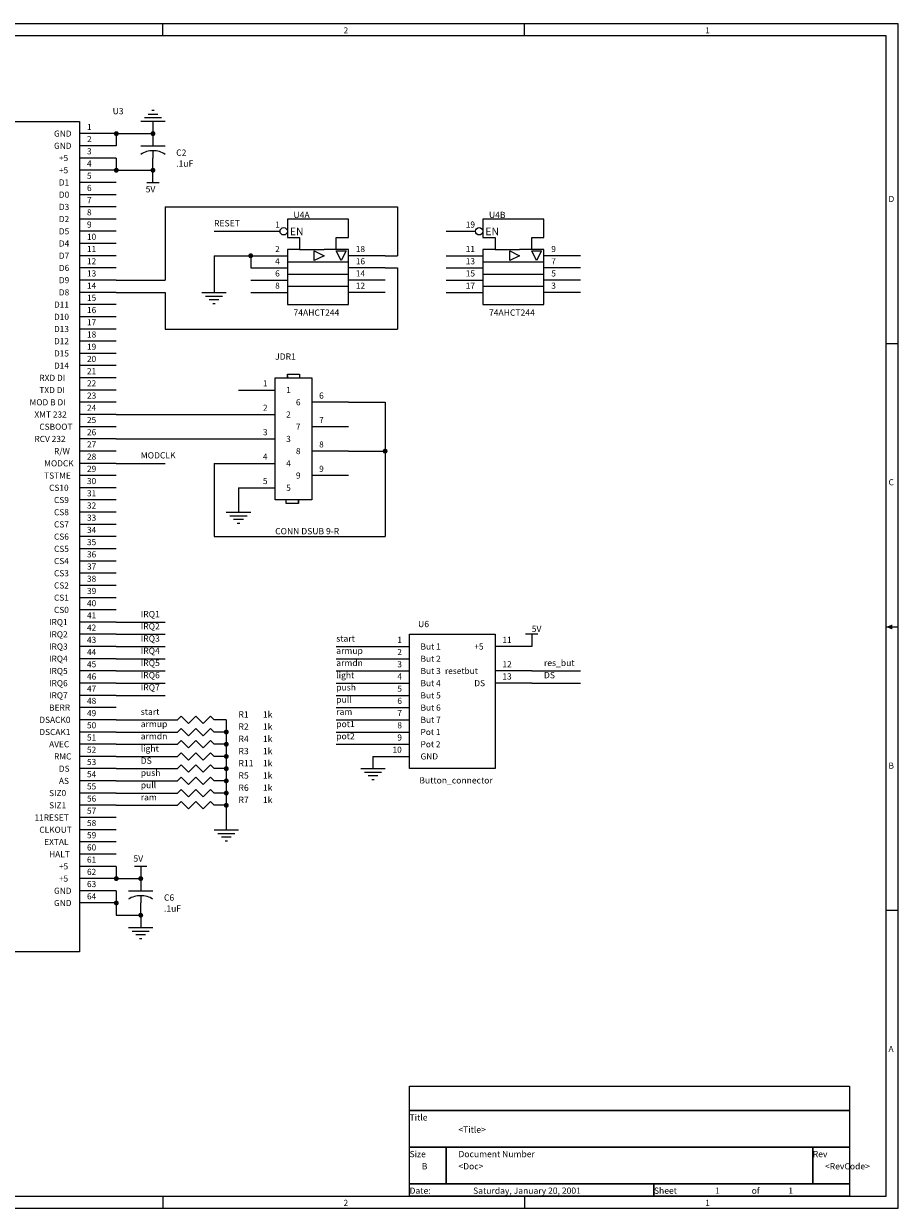
# Model space of a CAD drawing. Extents: x -0.1 to 15.1, y 0.1 to 9.8.
# Drawn here: x 7.9 to 15.1, y 0.1 to 9.8 of the extents above; entities that cross this region are included whole.
import ezdxf

# ---------------------------------------------------------------- set-up
doc = ezdxf.new("R2010")
doc.units = 0

msp = doc.modelspace()

# ---------------------------------------------------------------- linework, layer by layer
at = {"layer": 'PARTS'}
for p, q in [((8.7, 8.9), (8.4, 8.9)), ((9, 8.9), (9, 8.8)), ((8.7, 8.8), (8.4, 8.8)), ((8.7, 8.7), (8.4, 8.7)), ((9, 8.6), (9, 8.7)), ((8.7, 8.6), (8.4, 8.6)), ((8.7, 8.5), (8.4, 8.5)), ((8.7, 8.4), (8.4, 8.4)), ((8.7, 8.3), (8.4, 8.3)), ((8.7, 8.2), (8.4, 8.2)), ((8.7, 8.1), (8.4, 8.1)), ((9.8, 8.1), (10.04, 8.1)), ((11.4, 8.1), (11.64, 8.1)), ((8.7, 8), (8.4, 8)), ((8.7, 7.9), (8.4, 7.9)), ((9.8, 7.9), (10.1, 7.9)), ((10.9, 7.9), (10.6, 7.9)), ((11.4, 7.9), (11.7, 7.9)), ((12.5, 7.9), (12.2, 7.9)), ((8.7, 7.8), (8.4, 7.8)), ((9.8, 7.8), (10.1, 7.8)), ((10.9, 7.8), (10.6, 7.8)), ((11.4, 7.8), (11.7, 7.8)), ((12.5, 7.8), (12.2, 7.8)), ((8.7, 7.7), (8.4, 7.7)), ((9.8, 7.7), (10.1, 7.7)), ((10.9, 7.7), (10.6, 7.7)), ((11.4, 7.7), (11.7, 7.7)), ((12.5, 7.7), (12.2, 7.7)), ((8.7, 7.6), (8.4, 7.6)), ((9.8, 7.6), (10.1, 7.6)), ((10.9, 7.6), (10.6, 7.6)), ((11.4, 7.6), (11.7, 7.6)), ((12.5, 7.6), (12.2, 7.6)), ((8.7, 7.5), (8.4, 7.5)), ((8.7, 7.4), (8.4, 7.4)), ((8.7, 7.3), (8.4, 7.3)), ((8.7, 7.2), (8.4, 7.2)), ((8.7, 7.1), (8.4, 7.1)), ((8.7, 7), (8.4, 7)), ((8.7, 6.9), (8.4, 6.9)), ((8.7, 6.8), (8.4, 6.8)), ((9.7, 6.8), (10, 6.8)), ((8.7, 6.7), (8.4, 6.7)), ((10.6, 6.7), (10.3, 6.7)), ((8.7, 6.6), (8.4, 6.6)), ((9.7, 6.6), (10, 6.6)), ((8.7, 6.5), (8.4, 6.5)), ((10.6, 6.5), (10.3, 6.5)), ((8.7, 6.4), (8.4, 6.4)), ((9.7, 6.4), (10, 6.4)), ((8.7, 6.3), (8.4, 6.3)), ((10.6, 6.3), (10.3, 6.3)), ((8.7, 6.2), (8.4, 6.2)), ((9.7, 6.2), (10, 6.2)), ((8.7, 6.1), (8.4, 6.1)), ((10.6, 6.1), (10.3, 6.1)), ((8.7, 6), (8.4, 6)), ((9.7, 6), (10, 6)), ((8.7, 5.9), (8.4, 5.9)), ((8.7, 5.8), (8.4, 5.8)), ((8.7, 5.7), (8.4, 5.7)), ((8.7, 5.6), (8.4, 5.6)), ((8.7, 5.5), (8.4, 5.5)), ((8.7, 5.4), (8.4, 5.4)), ((8.7, 5.3), (8.4, 5.3)), ((8.7, 5.2), (8.4, 5.2)), ((8.7, 5.1), (8.4, 5.1)), ((8.7, 5), (8.4, 5)), ((8.7, 4.9), (8.4, 4.9)), ((8.7, 4.8), (8.4, 4.8)), ((8.7, 4.7), (8.4, 4.7)), ((10.8, 4.7), (11.1, 4.7)), ((12.1, 4.7), (11.8, 4.7)), ((8.7, 4.6), (8.4, 4.6)), ((10.8, 4.6), (11.1, 4.6)), ((8.7, 4.5), (8.4, 4.5)), ((10.8, 4.5), (11.1, 4.5)), ((12.1, 4.5), (11.8, 4.5)), ((8.7, 4.4), (8.4, 4.4)), ((10.8, 4.4), (11.1, 4.4)), ((12.1, 4.4), (11.8, 4.4)), ((8.7, 4.3), (8.4, 4.3)), ((10.8, 4.3), (11.1, 4.3)), ((8.7, 4.2), (8.4, 4.2)), ((10.8, 4.2), (11.1, 4.2)), ((8.7, 4.1), (8.4, 4.1)), ((9.1, 4.1), (9.2, 4.1)), ((9.6, 4.1), (9.5, 4.1)), ((10.8, 4.1), (11.1, 4.1)), ((8.7, 4), (8.4, 4)), ((9.1, 4), (9.2, 4)), ((9.6, 4), (9.5, 4)), ((10.8, 4), (11.1, 4)), ((8.7, 3.9), (8.4, 3.9)), ((9.1, 3.9), (9.2, 3.9)), ((9.6, 3.9), (9.5, 3.9)), ((10.8, 3.9), (11.1, 3.9)), ((8.7, 3.8), (8.4, 3.8)), ((9.1, 3.8), (9.2, 3.8)), ((9.6, 3.8), (9.5, 3.8)), ((10.8, 3.8), (11.1, 3.8)), ((8.7, 3.7), (8.4, 3.7)), ((9.1, 3.7), (9.2, 3.7)), ((9.6, 3.7), (9.5, 3.7)), ((8.7, 3.6), (8.4, 3.6)), ((9.1, 3.6), (9.2, 3.6)), ((9.6, 3.6), (9.5, 3.6)), ((8.7, 3.5), (8.4, 3.5)), ((9.1, 3.5), (9.2, 3.5)), ((9.6, 3.5), (9.5, 3.5)), ((8.7, 3.4), (8.4, 3.4)), ((9.1, 3.4), (9.2, 3.4)), ((9.6, 3.4), (9.5, 3.4)), ((8.7, 3.3), (8.4, 3.3)), ((8.7, 3.2), (8.4, 3.2)), ((8.7, 3.1), (8.4, 3.1)), ((8.7, 3), (8.4, 3)), ((8.7, 2.9), (8.4, 2.9)), ((8.7, 2.8), (8.4, 2.8)), ((8.9, 2.8), (8.9, 2.7)), ((8.7, 2.7), (8.4, 2.7)), ((8.7, 2.6), (8.4, 2.6)), ((8.9, 2.5), (8.9, 2.6))]:
    msp.add_line(p, q, dxfattribs=at)
for points in [[(9.07, 9.03), (8.93, 9.03)], [(8.96, 9.06), (9.04, 9.06)], [(9.01, 9.09), (8.99, 9.09)], [(9.1, 9), (8.9, 9)], [(8.9, 8.8), (9.1, 8.8)], [(9, 8.76), (9, 8.7)], [(9, 8.5), (9, 8.6)], [(8.95, 8.5), (9.05, 8.5)], [(10.5, 8.2), (10.1, 8.2)], [(10.1, 8.2), (10.1, 8.1)], [(10.6, 8.2), (10.1, 8.2)], [(10.6, 8.05), (10.6, 8.2)], [(12.1, 8.2), (11.7, 8.2)], [(11.7, 8.2), (11.7, 8.1)], [(12.2, 8.2), (11.7, 8.2)], [(12.2, 8.05), (12.2, 8.2)], [(10.1, 8.1), (10.1, 8.05)], [(11.7, 8.1), (11.7, 8.05)], [(10.1, 8.05), (10.2, 8.05)], [(10.2, 8.05), (10.2, 7.95)], [(10.5, 7.95), (10.5, 8.05)], [(10.5, 8.05), (10.6, 8.05)], [(11.7, 8.05), (11.8, 8.05)], [(11.8, 8.05), (11.8, 7.95)], [(12.1, 7.95), (12.1, 8.05)], [(12.1, 8.05), (12.2, 8.05)], [(10.2, 7.95), (10.1, 7.95)], [(10.1, 7.95), (10.1, 7.5)], [(10.2, 7.95), (10.4, 7.95)], [(10.32, 7.86), (10.32, 7.94), (10.4, 7.9), (10.32, 7.86)], [(10.5, 7.95), (10.4, 7.95)], [(10.6, 7.95), (10.5, 7.95)], [(10.5, 7.94), (10.58, 7.94), (10.54, 7.86), (10.5, 7.94)], [(10.6, 7.5), (10.6, 7.95)], [(11.8, 7.95), (11.7, 7.95)], [(11.7, 7.95), (11.7, 7.5)], [(11.8, 7.95), (12, 7.95)], [(11.92, 7.86), (11.92, 7.94), (12, 7.9), (11.92, 7.86)], [(12.1, 7.95), (12, 7.95)], [(12.2, 7.95), (12.1, 7.95)], [(12.1, 7.94), (12.18, 7.94), (12.14, 7.86), (12.1, 7.94)], [(12.2, 7.5), (12.2, 7.95)], [(10.1, 7.85), (10.49, 7.85)], [(10.47, 7.85), (10.6, 7.85)], [(11.7, 7.85), (12.09, 7.85)], [(12.07, 7.85), (12.2, 7.85)], [(10.1, 7.75), (10.5, 7.75)], [(10.47, 7.75), (10.6, 7.75)], [(11.7, 7.75), (12.1, 7.75)], [(12.07, 7.75), (12.2, 7.75)], [(9.4, 7.6), (9.6, 7.6)], [(9.43, 7.57), (9.57, 7.57)], [(10.1, 7.65), (10.5, 7.65)], [(10.45, 7.65), (10.6, 7.65)], [(11.7, 7.65), (12.1, 7.65)], [(12.05, 7.65), (12.2, 7.65)], [(9.54, 7.54), (9.46, 7.54)], [(9.49, 7.51), (9.51, 7.51)], [(10.1, 7.5), (10.5, 7.5)], [(10.1, 7.5), (10.6, 7.5)], [(11.7, 7.5), (12.1, 7.5)], [(11.7, 7.5), (12.2, 7.5)], [(10.1, 6.92), (10.1, 6.9), (10.1, 6.93), (10.2, 6.93), (10.2, 6.9)], [(10.19, 5.88), (10.19, 5.9), (10.19, 5.87), (10.09, 5.87), (10.09, 5.9)], [(9.6, 5.8), (9.8, 5.8)], [(9.63, 5.77), (9.77, 5.77)], [(9.74, 5.74), (9.66, 5.74)], [(9.69, 5.71), (9.71, 5.71)], [(12.15, 4.8), (12.05, 4.8)], [(12.1, 4.8), (12.1, 4.7)], [(9.2, 4.1), (9.23, 4.13)], [(9.23, 4.13), (9.29, 4.07)], [(9.29, 4.07), (9.35, 4.13)], [(9.35, 4.13), (9.41, 4.07)], [(9.41, 4.07), (9.47, 4.13)], [(9.47, 4.13), (9.5, 4.1)], [(9.2, 4), (9.23, 4.03)], [(9.23, 4.03), (9.29, 3.97)], [(9.29, 3.97), (9.35, 4.03)], [(9.35, 4.03), (9.41, 3.97)], [(9.41, 3.97), (9.47, 4.03)], [(9.47, 4.03), (9.5, 4)], [(9.2, 3.9), (9.23, 3.93)], [(9.23, 3.93), (9.29, 3.87)], [(9.29, 3.87), (9.35, 3.93)], [(9.35, 3.93), (9.41, 3.87)], [(9.41, 3.87), (9.47, 3.93)], [(9.47, 3.93), (9.5, 3.9)], [(9.2, 3.8), (9.23, 3.83)], [(9.23, 3.83), (9.29, 3.77)], [(9.29, 3.77), (9.35, 3.83)], [(9.35, 3.83), (9.41, 3.77)], [(9.41, 3.77), (9.47, 3.83)], [(9.47, 3.83), (9.5, 3.8)], [(9.2, 3.7), (9.23, 3.73)], [(9.23, 3.73), (9.29, 3.67)], [(9.29, 3.67), (9.35, 3.73)], [(9.35, 3.73), (9.41, 3.67)], [(9.41, 3.67), (9.47, 3.73)], [(9.47, 3.73), (9.5, 3.7)], [(10.7, 3.7), (10.9, 3.7)], [(9.2, 3.6), (9.23, 3.63)], [(9.23, 3.63), (9.29, 3.57)], [(9.29, 3.57), (9.35, 3.63)], [(9.35, 3.63), (9.41, 3.57)], [(9.41, 3.57), (9.47, 3.63)], [(9.47, 3.63), (9.5, 3.6)], [(10.73, 3.67), (10.87, 3.67)], [(10.84, 3.64), (10.76, 3.64)], [(10.79, 3.61), (10.81, 3.61)], [(9.2, 3.5), (9.23, 3.53)], [(9.23, 3.53), (9.29, 3.47)], [(9.29, 3.47), (9.35, 3.53)], [(9.35, 3.53), (9.41, 3.47)], [(9.41, 3.47), (9.47, 3.53)], [(9.47, 3.53), (9.5, 3.5)], [(9.2, 3.4), (9.23, 3.43)], [(9.23, 3.43), (9.29, 3.37)], [(9.29, 3.37), (9.35, 3.43)], [(9.35, 3.43), (9.41, 3.37)], [(9.41, 3.37), (9.47, 3.43)], [(9.47, 3.43), (9.5, 3.4)], [(9.5, 3.2), (9.7, 3.2)], [(9.53, 3.17), (9.67, 3.17)], [(9.64, 3.14), (9.56, 3.14)], [(9.59, 3.11), (9.61, 3.11)], [(8.95, 2.9), (8.85, 2.9)], [(8.9, 2.9), (8.9, 2.8)], [(8.8, 2.7), (9, 2.7)], [(8.9, 2.66), (8.9, 2.6)], [(8.8, 2.4), (9, 2.4)], [(8.83, 2.37), (8.97, 2.37)], [(8.94, 2.34), (8.86, 2.34)], [(8.89, 2.31), (8.91, 2.31)]]:
    msp.add_lwpolyline(points, dxfattribs=at)
for points in [[(7, 9), (8.4, 9), (8.4, 2.2), (7, 2.2)], [(10, 5.9), (10, 6.9), (10.3, 6.9), (10.3, 5.9)], [(11.1, 4.8), (11.8, 4.8), (11.8, 3.7), (11.1, 3.7)]]:
    msp.add_lwpolyline(points, close=True, dxfattribs=at)
for points in [[(9, 8.76, 0.1654), (8.9, 8.73)], [(9.1, 8.73, 0.1654), (9, 8.76)], [(8.9, 2.66, 0.1654), (8.8, 2.63)], [(9, 2.63, 0.1654), (8.9, 2.66)]]:
    msp.add_lwpolyline(points, format="xyb", dxfattribs=at)
for centre in [(10.07, 8.1), (11.67, 8.1)]:
    msp.add_circle(centre, 0.03, dxfattribs=at)
at = {"layer": 'TITLE'}
for points in [[(-0.1, 0.1), (15.1, 0.1), (15.1, 9.8), (-0.1, 9.8)], [(0, 0.2), (15, 0.2), (15, 9.7), (0, 9.7)], [(11.1, 1.1), (14.7, 1.1), (14.7, 0.9), (11.1, 0.9)], [(11.1, 0.9), (14.7, 0.9), (14.7, 0.6), (11.1, 0.6)], [(11.1, 0.6), (11.4, 0.6), (11.4, 0.3), (11.1, 0.3)], [(11.4, 0.6), (14.4, 0.6), (14.4, 0.3), (11.4, 0.3)], [(14.4, 0.6), (14.7, 0.6), (14.7, 0.3), (14.4, 0.3)], [(11.1, 0.3), (13.1, 0.3), (13.1, 0.2), (11.1, 0.2)], [(13.1, 0.3), (14.7, 0.3), (14.7, 0.2), (13.1, 0.2)]]:
    msp.add_lwpolyline(points, close=True, dxfattribs=at)
for points in [[(9.08, 9.7), (9.08, 9.8)], [(12.04, 9.7), (12.04, 9.8)], [(15, 7.18), (15.1, 7.18)], [(15, 4.86), (15.1, 4.86)], [(15, 2.54), (15.1, 2.54)], [(9.08, 0.2), (9.08, 0.1)], [(12.04, 0.2), (12.04, 0.1)]]:
    msp.add_lwpolyline(points, dxfattribs=at)
msp.add_solid([(15, 4.86), (15.05, 4.88), (15.05, 4.84), (15.05, 4.86)], dxfattribs=at)
msp.add_solid([(15, 4.86), (15.05, 4.88), (15.05, 4.84), (15.05, 4.86)], dxfattribs=at)
msp.add_solid([(15, 4.86), (15.05, 4.88), (15.05, 4.84), (15.05, 4.86)], dxfattribs=at)
at = {"layer": 'WIRE'}
for points in [[(9, 9), (9, 8.9)], [(8.7, 8.9), (9, 8.9)], [(8.7, 8.9), (8.7, 8.8)], [(8.7, 8.7), (8.7, 8.6)], [(8.7, 8.6), (9, 8.6)], [(9.1, 8.3), (11, 8.3)], [(9.1, 8.3), (9.1, 7.7)], [(11, 8.3), (11, 7.9)], [(9.5, 8.1), (9.8, 8.1)], [(9.5, 7.9), (9.5, 7.6)], [(9.5, 7.9), (9.8, 7.9)], [(9.8, 7.9), (9.8, 7.8)], [(10.9, 7.9), (11, 7.9)], [(10.9, 7.8), (11, 7.8)], [(11, 7.8), (11, 7.3)], [(8.7, 7.7), (9.1, 7.7)], [(8.7, 7.6), (9.1, 7.6)], [(9.1, 7.6), (9.1, 7.3)], [(9.1, 7.3), (11, 7.3)], [(10.6, 6.7), (10.9, 6.7)], [(10.9, 6.7), (10.9, 6.3)], [(8.7, 6.6), (9.7, 6.6)], [(8.7, 6.4), (9.7, 6.4)], [(10.6, 6.3), (10.9, 6.3)], [(10.9, 6.3), (10.9, 5.6)], [(8.7, 6.2), (9.1, 6.2)], [(9.5, 6.2), (9.5, 5.6)], [(9.5, 6.2), (9.7, 6.2)], [(9.7, 6), (9.7, 5.8)], [(9.5, 5.6), (10.9, 5.6)], [(8.7, 4.9), (9.1, 4.9)], [(8.7, 4.8), (9.1, 4.8)], [(8.7, 4.7), (9.1, 4.7)], [(10.5, 4.7), (10.8, 4.7)], [(8.7, 4.6), (9.1, 4.6)], [(10.5, 4.6), (10.8, 4.6)], [(8.7, 4.5), (9.1, 4.5)], [(10.5, 4.5), (10.8, 4.5)], [(12.1, 4.5), (12.5, 4.5)], [(8.7, 4.4), (9.1, 4.4)], [(10.5, 4.4), (10.8, 4.4)], [(12.1, 4.4), (12.5, 4.4)], [(8.7, 4.3), (9.1, 4.3)], [(10.5, 4.3), (10.8, 4.3)], [(10.5, 4.2), (10.8, 4.2)], [(8.7, 4.1), (9.1, 4.1)], [(9.6, 4.1), (9.6, 4)], [(10.5, 4.1), (10.8, 4.1)], [(8.7, 4), (9.1, 4)], [(9.6, 4), (9.6, 3.9)], [(10.5, 4), (10.8, 4)], [(8.7, 3.9), (9.1, 3.9)], [(9.6, 3.9), (9.6, 3.8)], [(10.5, 3.9), (10.8, 3.9)], [(8.7, 3.8), (9.1, 3.8)], [(9.6, 3.8), (9.6, 3.7)], [(10.8, 3.8), (10.8, 3.7)], [(8.7, 3.7), (9.1, 3.7)], [(9.6, 3.7), (9.6, 3.6)], [(8.7, 3.6), (9.1, 3.6)], [(9.6, 3.6), (9.6, 3.5)], [(8.7, 3.5), (9.1, 3.5)], [(9.6, 3.5), (9.6, 3.4)], [(8.7, 3.4), (9.1, 3.4)], [(9.6, 3.4), (9.6, 3.2)], [(8.7, 2.9), (8.7, 2.8)], [(8.7, 2.8), (8.9, 2.8)], [(8.7, 2.7), (8.7, 2.6)], [(8.7, 2.6), (8.7, 2.5)], [(8.7, 2.5), (8.9, 2.5)], [(8.9, 2.5), (8.9, 2.4)]]:
    msp.add_lwpolyline(points, dxfattribs=at)
at = {"layer": 'WIRE', "const_width": 0.02}
for points in [[(8.69, 8.9, 1), (8.71, 8.9, 1)], [(8.99, 8.9, 1), (9.01, 8.9, 1)], [(8.69, 8.6, 1), (8.71, 8.6, 1)], [(8.99, 8.6, 1), (9.01, 8.6, 1)], [(9.79, 7.9, 1), (9.81, 7.9, 1)], [(10.89, 6.3, 1), (10.91, 6.3, 1)], [(9.59, 4, 1), (9.61, 4, 1)], [(9.59, 3.9, 1), (9.61, 3.9, 1)], [(9.59, 3.9, 1), (9.61, 3.9, 1)], [(9.59, 3.8, 1), (9.61, 3.8, 1)], [(9.59, 3.7, 1), (9.61, 3.7, 1)], [(9.59, 3.6, 1), (9.61, 3.6, 1)], [(9.59, 3.5, 1), (9.61, 3.5, 1)], [(9.59, 3.4, 1), (9.61, 3.4, 1)], [(8.69, 2.8, 1), (8.71, 2.8, 1)], [(8.89, 2.8, 1), (8.91, 2.8, 1)], [(8.69, 2.6, 1), (8.71, 2.6, 1)], [(8.89, 2.5, 1), (8.91, 2.5, 1)]]:
    msp.add_lwpolyline(points, format="xyb", close=True, dxfattribs=at)

# ---------------------------------------------------------------- texts
at = {"layer": 'PARTS'}
for s, p in [('GND', (8.19, 8.875)), ('1', (8.46, 8.93)), ('2', (8.46, 8.83)), ('GND', (8.19, 8.775)), ('3', (8.46, 8.73)), ('+5', (8.23, 8.675)), ('4', (8.46, 8.63)), ('+5', (8.23, 8.575)), ('5', (8.46, 8.53)), ('D1', (8.23, 8.475)), ('6', (8.46, 8.43)), ('D0', (8.23, 8.375)), ('7', (8.46, 8.33)), ('D3', (8.23, 8.275)), ('8', (8.46, 8.23)), ('D2', (8.23, 8.175)), ('9', (8.46, 8.13)), ('1', (10, 8.13)), ('19', (11.56, 8.13)), ('D5', (8.23, 8.075)), ('10', (8.46, 8.03)), ('D4', (8.23, 7.975)), ('11', (8.46, 7.93)), ('2', (10, 7.93)), ('18', (10.66, 7.93)), ('11', (11.56, 7.93)), ('9', (12.26, 7.93)), ('D7', (8.23, 7.875)), ('12', (8.46, 7.83)), ('4', (10, 7.83)), ('16', (10.66, 7.83)), ('13', (11.56, 7.83)), ('7', (12.26, 7.83)), ('D6', (8.23, 7.775)), ('13', (8.46, 7.73)), ('6', (10, 7.73)), ('14', (10.66, 7.73)), ('15', (11.56, 7.73)), ('5', (12.26, 7.73)), ('D9', (8.23, 7.675)), ('14', (8.46, 7.63)), ('8', (10, 7.63)), ('12', (10.66, 7.63)), ('17', (11.56, 7.63)), ('3', (12.26, 7.63)), ('D8', (8.23, 7.575)), ('15', (8.46, 7.53)), ('D11', (8.19, 7.475)), ('16', (8.46, 7.43)), ('D10', (8.19, 7.375)), ('17', (8.46, 7.33)), ('D13', (8.19, 7.275)), ('18', (8.46, 7.23)), ('D12', (8.19, 7.175)), ('19', (8.46, 7.13)), ('D15', (8.19, 7.075)), ('D14', (8.19, 6.975)), ('20', (8.46, 7.03)), ('RXD DI', (8.07, 6.875)), ('21', (8.46, 6.93)), ('TXD DI', (8.07, 6.775)), ('22', (8.46, 6.83)), ('1', (9.9, 6.83)), ('1', (10.09, 6.775)), ('MOD B DI', (7.99, 6.675)), ('23', (8.46, 6.73)), ('6', (10.17, 6.675)), ('6', (10.36, 6.73)), ('XMT 232', (8.03, 6.575)), ('24', (8.46, 6.63)), ('2', (9.9, 6.63)), ('2', (10.09, 6.575)), ('CSBOOT', (8.07, 6.475)), ('25', (8.46, 6.53)), ('7', (10.17, 6.475)), ('7', (10.36, 6.53)), ('RCV 232', (8.03, 6.375)), ('26', (8.46, 6.43)), ('3', (9.9, 6.43)), ('3', (10.09, 6.375)), ('R/W', (8.19, 6.275)), ('27', (8.46, 6.33)), ('8', (10.17, 6.275)), ('8', (10.36, 6.33)), ('MODCK', (8.11, 6.175)), ('28', (8.46, 6.23)), ('4', (9.9, 6.23)), ('4', (10.09, 6.175)), ('TSTME', (8.11, 6.075)), ('29', (8.46, 6.13)), ('9', (10.17, 6.075)), ('9', (10.36, 6.13)), ('CS10', (8.15, 5.975)), ('30', (8.46, 6.03)), ('5', (9.9, 6.03)), ('5', (10.09, 5.975)), ('CS9', (8.19, 5.875)), ('31', (8.46, 5.93)), ('CS8', (8.19, 5.775)), ('32', (8.46, 5.83)), ('CS7', (8.19, 5.675)), ('33', (8.46, 5.73)), ('34', (8.46, 5.63)), ('CS6', (8.19, 5.575)), ('35', (8.46, 5.53)), ('CS5', (8.19, 5.475)), ('36', (8.46, 5.43)), ('CS4', (8.19, 5.375)), ('37', (8.46, 5.33)), ('CS3', (8.19, 5.275)), ('38', (8.46, 5.23)), ('CS2', (8.19, 5.175)), ('39', (8.46, 5.13)), ('CS1', (8.19, 5.075)), ('40', (8.46, 5.03)), ('CS0', (8.19, 4.975)), ('41', (8.46, 4.93)), ('IRQ1', (8.15, 4.875)), ('42', (8.46, 4.83)), ('IRQ2', (8.15, 4.775)), ('43', (8.46, 4.73)), ('1', (11, 4.73)), ('11', (11.86, 4.73)), ('IRQ3', (8.15, 4.675)), ('44', (8.46, 4.63)), ('2', (11, 4.63)), ('But 1', (11.19, 4.675)), ('+5', (11.63, 4.675)), ('IRQ4', (8.15, 4.575)), ('45', (8.46, 4.53)), ('3', (11, 4.53)), ('But 2', (11.19, 4.575)), ('12', (11.86, 4.53)), ('IRQ5', (8.15, 4.475)), ('46', (8.46, 4.43)), ('4', (11, 4.43)), ('But 3', (11.19, 4.475)), ('resetbut', (11.39, 4.475)), ('13', (11.86, 4.43)), ('IRQ6', (8.15, 4.375)), ('47', (8.46, 4.33)), ('5', (11, 4.33)), ('But 4', (11.19, 4.375)), ('DS', (11.63, 4.375)), ('IRQ7', (8.15, 4.275)), ('48', (8.46, 4.23)), ('6', (11, 4.23)), ('But 5', (11.19, 4.275)), ('BERR', (8.15, 4.175)), ('49', (8.46, 4.13)), ('7', (11, 4.13)), ('But 6', (11.19, 4.175)), ('DSACK0', (8.07, 4.075)), ('50', (8.46, 4.03)), ('8', (11, 4.03)), ('But 7', (11.19, 4.075)), ('DSCAK1', (8.07, 3.975)), ('51', (8.46, 3.93)), ('9', (11, 3.93)), ('Pot 1', (11.19, 3.975)), ('AVEC', (8.15, 3.875)), ('52', (8.46, 3.83)), ('10', (10.96, 3.83)), ('Pot 2', (11.19, 3.875)), ('RMC', (8.19, 3.775)), ('GND', (11.19, 3.775)), ('DS', (8.23, 3.675)), ('53', (8.46, 3.73)), ('AS', (8.23, 3.575)), ('54', (8.46, 3.63)), ('SIZ0', (8.15, 3.475)), ('55', (8.46, 3.53)), ('SIZ1', (8.15, 3.375)), ('56', (8.46, 3.43)), ('11RESET', (8.03, 3.275)), ('57', (8.46, 3.33)), ('CLKOUT', (8.07, 3.175)), ('58', (8.46, 3.23)), ('EXTAL', (8.11, 3.075)), ('59', (8.46, 3.13)), ('HALT', (8.15, 2.975)), ('60', (8.46, 3.03)), ('+5', (8.23, 2.875)), ('61', (8.46, 2.93)), ('+5', (8.23, 2.775)), ('62', (8.46, 2.83)), ('GND', (8.19, 2.675)), ('63', (8.46, 2.73)), ('GND', (8.19, 2.575)), ('64', (8.46, 2.63))]:
    msp.add_text(s, height=0.05, dxfattribs=at).set_placement(p)
at = {"layer": 'PARTTEXT'}
for s, height, p in [('U3', 0.0514, (8.67, 9.0586)), ('C2', 0.0514, (9.19, 8.7186)), ('.1uF', 0.0514, (9.19, 8.6286)), ('5V', 0.0514, (8.94, 8.4186)), ('U4A', 0.0514, (10.15, 8.2086)), ('U4B', 0.0514, (11.75, 8.2086)), ('EN', 0.0628, (10.12, 8.0672)), ('EN', 0.0628, (11.72, 8.0672)), ('74AHCT244', 0.0514, (10.15, 7.4086)), ('74AHCT244', 0.0514, (11.75, 7.4086)), ('JDR1', 0.0514, (10, 7.0486)), ('CONN DSUB 9-R', 0.0514, (10, 5.6186)), ('U6', 0.0514, (11.17, 4.8586)), ('5V', 0.0514, (12.1, 4.8186)), ('1k', 0.0514, (9.9, 4.1186)), ('R1', 0.0514, (9.7, 4.1186)), ('1k', 0.0514, (9.9, 4.0186)), ('R2', 0.0514, (9.7, 4.0186)), ('R4', 0.0514, (9.7, 3.9186)), ('1k', 0.0514, (9.9, 3.9186)), ('R3', 0.0514, (9.7, 3.8186)), ('1k', 0.0514, (9.9, 3.8186)), ('R11', 0.0514, (9.7, 3.7186)), ('1k', 0.0514, (9.9, 3.7186)), ('R5', 0.0514, (9.7, 3.6186)), ('1k', 0.0514, (9.9, 3.6186)), ('Button_connector', 0.0514, (11.18, 3.5786)), ('R6', 0.0514, (9.7, 3.5186)), ('1k', 0.0514, (9.9, 3.5186)), ('R7', 0.0514, (9.7, 3.4186)), ('1k', 0.0514, (9.9, 3.4186)), ('5V', 0.0514, (8.84, 2.9386)), ('C6', 0.0514, (9.09, 2.6186)), ('.1uF', 0.0514, (9.09, 2.5286)), ('Title', 0.0514, (11.1, 0.8186)), ('Size', 0.0514, (11.1, 0.5186)), ('Document Number', 0.0514, (11.5, 0.5186)), ('Rev', 0.0514, (14.4, 0.5186)), ('Date:', 0.0514, (11.1, 0.2186)), ('Sheet', 0.0514, (13.1, 0.2186)), ('of', 0.0514, (13.9, 0.2186))]:
    msp.add_text(s, height=height, dxfattribs=at).set_placement(p)
at = {"layer": 'TITLE'}
for s, height, p in [('2', 0.05, (10.56, 9.72)), ('1', 0.05, (13.52, 9.72)), ('D', 0.05, (15.02, 8.34)), ('C', 0.05, (15.02, 6.02)), ('B', 0.05, (15.02, 3.7)), ('A', 0.05, (15.02, 1.38)), ('<Title>', 0.0514, (11.5, 0.7186)), ('B', 0.0514, (11.2, 0.4186)), ('<Doc>', 0.0514, (11.5, 0.4186)), ('<RevCode>', 0.0514, (14.5, 0.4186)), ('Saturday, January 20, 2001', 0.0514, (11.62, 0.2186)), ('1', 0.0514, (13.6, 0.2186)), ('1', 0.0514, (14.2, 0.2186)), ('2', 0.05, (10.56, 0.12)), ('1', 0.05, (13.52, 0.12))]:
    msp.add_text(s, height=height, dxfattribs=at).set_placement(p)
at = {"layer": 'WIRETEXT'}
for s, p in [('RESET', (9.5, 8.14)), ('MODCLK', (8.9, 6.24)), ('IRQ1', (8.9, 4.94)), ('IRQ2', (8.9, 4.84)), ('IRQ3', (8.9, 4.74)), ('start', (10.5, 4.74)), ('IRQ4', (8.9, 4.64)), ('armup', (10.5, 4.64)), ('IRQ5', (8.9, 4.54)), ('armdn', (10.5, 4.54)), ('res_but', (12.2, 4.54)), ('IRQ6', (8.9, 4.44)), ('light', (10.5, 4.44)), ('DS', (12.2, 4.44)), ('IRQ7', (8.9, 4.34)), ('push', (10.5, 4.34)), ('pull', (10.5, 4.24)), ('start', (8.9, 4.14)), ('ram', (10.5, 4.14)), ('armup', (8.9, 4.04)), ('pot1', (10.5, 4.04)), ('armdn', (8.9, 3.94)), ('pot2', (10.5, 3.94)), ('light', (8.9, 3.84)), ('DS', (8.9, 3.74)), ('push', (8.9, 3.64)), ('pull', (8.9, 3.54)), ('ram', (8.9, 3.44))]:
    msp.add_text(s, height=0.0514, dxfattribs=at).set_placement(p)

doc.saveas('drawing.dxf')
